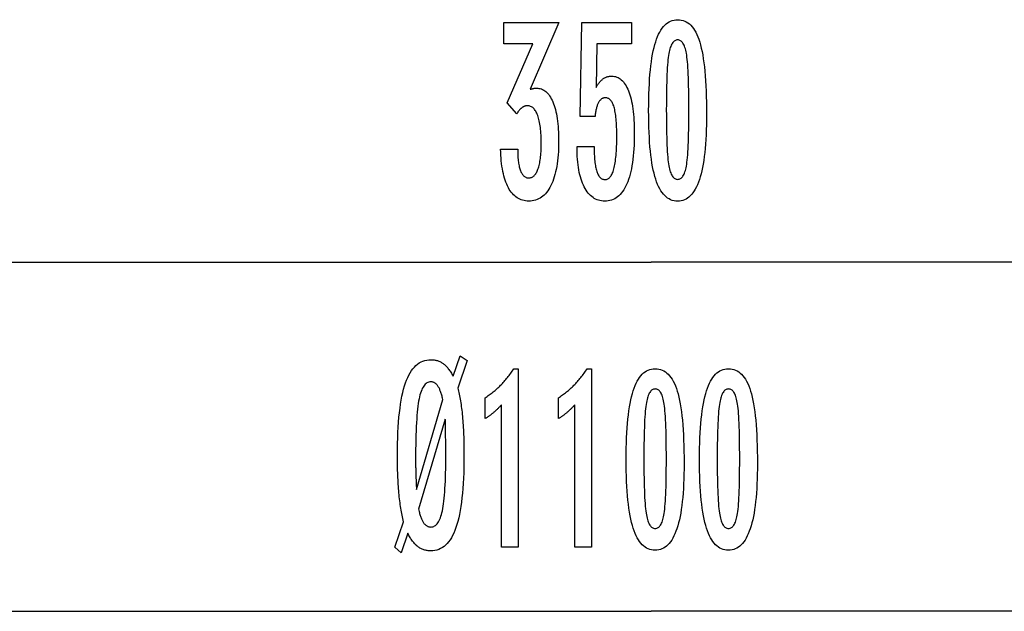
# Model space of a CAD drawing. Extents: x -58 to 58, y -60 to 60.
# Drawn here: x -10 to 1, y -59 to -52 of the extents above; entities that cross this region are included whole.
import ezdxf

# ---------------------------------------------------------------- set-up
doc = ezdxf.new("R2010")
doc.units = 0
doc.layers.get('0').update_dxf_attribs({"linetype": 'CONTINUOUS'})

msp = doc.modelspace()

# ---------------------------------------------------------------- linework, layer by layer
at = {"color": 0}
for points in [[(-2.0556, -53.0101), (-2.0556, -53.0101), (-2.0559, -53.0732), (-2.0568, -53.1345), (-2.0584, -53.1935), (-2.0608, -53.2507), (-2.0637, -53.3056), (-2.0673, -53.3586), (-2.0715, -53.4094), (-2.0765, -53.4584), (-2.0819, -53.5051), (-2.0882, -53.5499), (-2.0951, -53.5926), (-2.1027, -53.6333), (-2.1108, -53.6718), (-2.1197, -53.7084), (-2.1293, -53.7428), (-2.1395, -53.7754), (-2.1395, -53.7754), (-2.1503, -53.8057), (-2.1618, -53.8342), (-2.174, -53.8607), (-2.1869, -53.8854), (-2.2004, -53.9079), (-2.2146, -53.9286), (-2.2295, -53.9473), (-2.2452, -53.9641), (-2.2614, -53.9786), (-2.2783, -53.9914), (-2.2959, -54.0022), (-2.3143, -54.0112), (-2.3332, -54.0179), (-2.3529, -54.0229), (-2.3733, -54.0259), (-2.3944, -54.027), (-2.3944, -54.027), (-2.4157, -54.0259), (-2.4364, -54.0229), (-2.4563, -54.0178), (-2.4757, -54.0109), (-2.4941, -54.0017), (-2.5121, -53.9908), (-2.5292, -53.9777), (-2.5457, -53.9628), (-2.5613, -53.9456), (-2.5763, -53.9266), (-2.5904, -53.9054), (-2.6041, -53.8825), (-2.6168, -53.8573), (-2.629, -53.8303), (-2.6404, -53.8012), (-2.6512, -53.7702), (-2.6512, -53.7702), (-2.6611, -53.7368), (-2.6704, -53.7012), (-2.6791, -53.6633), (-2.6872, -53.6233), (-2.6945, -53.5809), (-2.7014, -53.5363), (-2.7074, -53.4895), (-2.7131, -53.4405), (-2.7178, -53.389), (-2.722, -53.3353), (-2.7255, -53.2794), (-2.7285, -53.2213), (-2.7306, -53.1607), (-2.7324, -53.098), (-2.7333, -53.0331), (-2.7338, -52.9659), (-2.7338, -52.9659), (-2.7333, -52.8984), (-2.7324, -52.8333), (-2.7306, -52.7703), (-2.7285, -52.7098), (-2.7255, -52.6513), (-2.722, -52.5953), (-2.7178, -52.5414), (-2.7131, -52.49), (-2.7074, -52.4406), (-2.7014, -52.3937), (-2.6945, -52.3488), (-2.6872, -52.3064), (-2.6791, -52.266), (-2.6704, -52.2282), (-2.6611, -52.1925), (-2.6512, -52.1592), (-2.6512, -52.1592), (-2.6404, -52.1278), (-2.629, -52.0985), (-2.6168, -52.0712), (-2.6041, -52.0461), (-2.5904, -52.0229), (-2.5763, -52.0017), (-2.5613, -51.9825), (-2.5457, -51.9655), (-2.5292, -51.9503), (-2.5121, -51.9372), (-2.4941, -51.926), (-2.4757, -51.917), (-2.4563, -51.9099), (-2.4364, -51.9049), (-2.4157, -51.9019), (-2.3944, -51.901), (-2.3944, -51.901), (-2.3724, -51.9019), (-2.3512, -51.905), (-2.3307, -51.91), (-2.3111, -51.9173), (-2.2921, -51.9264), (-2.2741, -51.9377), (-2.2567, -51.951), (-2.2402, -51.9665), (-2.2243, -51.9838), (-2.2093, -52.0032), (-2.195, -52.0247), (-2.1816, -52.0483), (-2.1689, -52.0738), (-2.157, -52.1015), (-2.1458, -52.1311), (-2.1356, -52.163), (-2.1356, -52.163), (-2.1257, -52.1969), (-2.1167, -52.2333), (-2.1083, -52.2723), (-2.1005, -52.314), (-2.0933, -52.358), (-2.0867, -52.4046), (-2.0807, -52.4538), (-2.0755, -52.5055), (-2.0707, -52.5596), (-2.0667, -52.6163), (-2.0632, -52.6756), (-2.0605, -52.7375), (-2.0583, -52.8017), (-2.0568, -52.8686), (-2.0559, -52.9381), (-2.0556, -53.0101)], [(-4.4678, -53.4165), (-4.2682, -53.4165), (-4.2682, -53.4301), (-4.2682, -53.4301), (-4.268, -53.4493), (-4.2676, -53.4682), (-4.2668, -53.4863), (-4.266, -53.504), (-4.2647, -53.5211), (-4.2633, -53.5376), (-4.2616, -53.5535), (-4.2597, -53.569), (-4.2574, -53.5837), (-4.2549, -53.598), (-4.252, -53.6115), (-4.2491, -53.6247), (-4.2457, -53.6372), (-4.2422, -53.6492), (-4.2384, -53.6606), (-4.2344, -53.6714), (-4.2344, -53.6714), (-4.23, -53.6814), (-4.2254, -53.691), (-4.2205, -53.6997), (-4.2156, -53.7081), (-4.2103, -53.7156), (-4.2049, -53.7225), (-4.1992, -53.7287), (-4.1934, -53.7344), (-4.1871, -53.7392), (-4.1807, -53.7435), (-4.174, -53.7471), (-4.1673, -53.7502), (-4.1602, -53.7524), (-4.153, -53.7542), (-4.1455, -53.7551), (-4.1379, -53.7556), (-4.1379, -53.7556), (-4.1292, -53.7551), (-4.1209, -53.7539), (-4.1127, -53.7518), (-4.105, -53.749), (-4.0973, -53.7452), (-4.09, -53.7408), (-4.0829, -53.7355), (-4.0761, -53.7295), (-4.0694, -53.7224), (-4.063, -53.7148), (-4.0569, -53.7062), (-4.0511, -53.697), (-4.0454, -53.6867), (-4.0401, -53.6758), (-4.0349, -53.6641), (-4.0302, -53.6517), (-4.0302, -53.6517), (-4.0255, -53.6382), (-4.0212, -53.6242), (-4.0171, -53.6094), (-4.0134, -53.5941), (-4.0099, -53.5779), (-4.0068, -53.5612), (-4.004, -53.5438), (-4.0015, -53.5259), (-3.9992, -53.507), (-3.9973, -53.4877), (-3.9956, -53.4676), (-3.9943, -53.4469), (-3.9932, -53.4253), (-3.9925, -53.4033), (-3.9921, -53.3805), (-3.992, -53.3572), (-3.992, -53.3572), (-3.9921, -53.33), (-3.9926, -53.3037), (-3.9933, -53.2782), (-3.9945, -53.2537), (-3.9958, -53.2298), (-3.9977, -53.2068), (-3.9997, -53.1847), (-4.0023, -53.1635), (-4.0049, -53.143), (-4.008, -53.1234), (-4.0113, -53.1046), (-4.0151, -53.0867), (-4.0191, -53.0695), (-4.0235, -53.0532), (-4.0281, -53.0378), (-4.0332, -53.0233), (-4.0332, -53.0233), (-4.0384, -53.0094), (-4.044, -52.9965), (-4.0498, -52.9844), (-4.056, -52.9734), (-4.0624, -52.9631), (-4.0692, -52.9538), (-4.0762, -52.9453), (-4.0838, -52.9379), (-4.0914, -52.9311), (-4.0994, -52.9253), (-4.1077, -52.9204), (-4.1165, -52.9164), (-4.1254, -52.9132), (-4.1348, -52.911), (-4.1443, -52.9097), (-4.1544, -52.9094), (-4.1544, -52.9094), (-4.1584, -52.9094), (-4.1626, -52.9097), (-4.1668, -52.9102), (-4.171, -52.9109), (-4.175, -52.9117), (-4.1792, -52.9127), (-4.1834, -52.9139), (-4.1876, -52.9154), (-4.1915, -52.9169), (-4.1957, -52.9187), (-4.1996, -52.9207), (-4.2038, -52.9229), (-4.2077, -52.9252), (-4.2118, -52.9277), (-4.2157, -52.9304), (-4.2199, -52.9334), (-4.2199, -52.9334), (-4.2238, -52.9364), (-4.2277, -52.9397), (-4.2316, -52.9431), (-4.2355, -52.9468), (-4.2391, -52.9506), (-4.243, -52.9546), (-4.2466, -52.9587), (-4.2505, -52.9632), (-4.2541, -52.9676), (-4.2577, -52.9724), (-4.2613, -52.9772), (-4.2649, -52.9824), (-4.2682, -52.9876), (-4.2718, -52.9931), (-4.2752, -52.9987), (-4.2788, -53.0045), (-4.3924, -52.8751), (-4.0925, -52.1832), (-4.4323, -52.1832), (-4.4323, -51.9353), (-3.7846, -51.9353), (-4.1234, -52.7166), (-4.1234, -52.7166), (-4.1204, -52.7157), (-4.1176, -52.715), (-4.1147, -52.7141), (-4.112, -52.7135), (-4.1093, -52.7126), (-4.1066, -52.712), (-4.1039, -52.7113), (-4.1015, -52.7107), (-4.0988, -52.7099), (-4.0964, -52.7093), (-4.094, -52.7087), (-4.0916, -52.7081), (-4.0892, -52.7075), (-4.0868, -52.7071), (-4.0844, -52.7065), (-4.0823, -52.7062), (-4.0823, -52.7062), (-4.0799, -52.7056), (-4.0778, -52.7053), (-4.0755, -52.7049), (-4.0734, -52.7046), (-4.0713, -52.7043), (-4.0692, -52.704), (-4.0671, -52.7037), (-4.065, -52.7037), (-4.0629, -52.7034), (-4.0608, -52.7033), (-4.0587, -52.7031), (-4.0568, -52.7031), (-4.0547, -52.703), (-4.0529, -52.703), (-4.0508, -52.703), (-4.049, -52.703), (-4.049, -52.703), (-4.0335, -52.7036), (-4.0187, -52.7054), (-4.0041, -52.7085), (-3.9902, -52.713), (-3.9765, -52.7187), (-3.9635, -52.7256), (-3.9507, -52.7338), (-3.9386, -52.7434), (-3.9266, -52.7541), (-3.9152, -52.7661), (-3.9042, -52.7793), (-3.8939, -52.7939), (-3.8838, -52.8097), (-3.8744, -52.8268), (-3.8652, -52.8451), (-3.8567, -52.8648), (-3.8567, -52.8648), (-3.8483, -52.8855), (-3.8406, -52.9074), (-3.8334, -52.9302), (-3.8268, -52.9542), (-3.8205, -52.9791), (-3.815, -53.0052), (-3.8099, -53.0322), (-3.8055, -53.0605), (-3.8013, -53.0896), (-3.7979, -53.1199), (-3.7949, -53.1512), (-3.7927, -53.1838), (-3.7907, -53.2172), (-3.7895, -53.2519), (-3.7886, -53.2874), (-3.7885, -53.3243), (-3.7885, -53.3243), (-3.7888, -53.3657), (-3.7898, -53.4062), (-3.7915, -53.4453), (-3.794, -53.4834), (-3.7971, -53.52), (-3.801, -53.5556), (-3.8057, -53.5898), (-3.8111, -53.6231), (-3.817, -53.6549), (-3.8237, -53.6855), (-3.8311, -53.7149), (-3.8393, -53.7434), (-3.8481, -53.7704), (-3.8577, -53.7962), (-3.868, -53.8208), (-3.8791, -53.8445), (-3.8791, -53.8445), (-3.8905, -53.8665), (-3.9028, -53.8872), (-3.9157, -53.9064), (-3.9292, -53.9243), (-3.9433, -53.9406), (-3.958, -53.9557), (-3.9733, -53.9692), (-3.9892, -53.9814), (-4.0056, -53.992), (-4.0227, -54.0013), (-4.0404, -54.0091), (-4.0587, -54.0156), (-4.0776, -54.0205), (-4.0971, -54.0241), (-4.1172, -54.0262), (-4.1379, -54.027), (-4.1379, -54.027), (-4.1568, -54.0262), (-4.1752, -54.0244), (-4.1931, -54.0213), (-4.2105, -54.0171), (-4.2273, -54.0114), (-4.2437, -54.0048), (-4.2595, -53.9967), (-4.2748, -53.9877), (-4.2894, -53.9772), (-4.3035, -53.9655), (-4.3171, -53.9526), (-4.3303, -53.9386), (-4.3428, -53.9231), (-4.3548, -53.9066), (-4.3662, -53.8888), (-4.3772, -53.8699), (-4.3772, -53.8699), (-4.3874, -53.8495), (-4.397, -53.8282), (-4.406, -53.8059), (-4.4145, -53.7825), (-4.4223, -53.7579), (-4.4295, -53.7322), (-4.4361, -53.7055), (-4.4421, -53.6779), (-4.4472, -53.6489), (-4.452, -53.6189), (-4.4562, -53.5879), (-4.4598, -53.5558), (-4.4625, -53.5225), (-4.4649, -53.4883), (-4.4666, -53.4529), (-4.4678, -53.4165)], [(-3.5729, -53.3864), (-3.3733, -53.3864), (-3.3733, -53.3864), (-3.3731, -53.4102), (-3.3727, -53.4335), (-3.372, -53.456), (-3.3712, -53.4778), (-3.37, -53.4986), (-3.3687, -53.5189), (-3.367, -53.5383), (-3.3653, -53.5571), (-3.363, -53.5748), (-3.3607, -53.5919), (-3.3581, -53.6082), (-3.3553, -53.6239), (-3.3521, -53.6386), (-3.3488, -53.6527), (-3.3451, -53.6659), (-3.3414, -53.6785), (-3.3414, -53.6785), (-3.3372, -53.69), (-3.3329, -53.701), (-3.3282, -53.7111), (-3.3234, -53.7206), (-3.3181, -53.7291), (-3.3128, -53.7371), (-3.3071, -53.7443), (-3.3013, -53.7508), (-3.295, -53.7563), (-3.2886, -53.7613), (-3.2819, -53.7653), (-3.2751, -53.7688), (-3.2678, -53.7713), (-3.2604, -53.7733), (-3.2527, -53.7744), (-3.2449, -53.7749), (-3.2449, -53.7749), (-3.2362, -53.7743), (-3.2279, -53.7728), (-3.2199, -53.7703), (-3.2122, -53.7669), (-3.2046, -53.7624), (-3.1975, -53.7571), (-3.1906, -53.7507), (-3.1841, -53.7434), (-3.1776, -53.7349), (-3.1715, -53.7256), (-3.1657, -53.7153), (-3.1603, -53.704), (-3.155, -53.6916), (-3.1501, -53.6784), (-3.1455, -53.6641), (-3.1412, -53.6489), (-3.1412, -53.6489), (-3.1369, -53.6325), (-3.1331, -53.6152), (-3.1294, -53.5969), (-3.1262, -53.5777), (-3.123, -53.5573), (-3.1202, -53.536), (-3.1177, -53.5137), (-3.1155, -53.4905), (-3.1133, -53.4661), (-3.1116, -53.4408), (-3.1101, -53.4144), (-3.109, -53.3872), (-3.108, -53.3588), (-3.1073, -53.3295), (-3.1069, -53.2991), (-3.1069, -53.2679), (-3.1069, -53.2679), (-3.1069, -53.2391), (-3.1073, -53.2114), (-3.1078, -53.1846), (-3.1088, -53.159), (-3.1099, -53.1341), (-3.1113, -53.1103), (-3.113, -53.0874), (-3.115, -53.0657), (-3.117, -53.0446), (-3.1194, -53.0247), (-3.122, -53.0056), (-3.125, -52.9877), (-3.1281, -52.9706), (-3.1315, -52.9546), (-3.1352, -52.9394), (-3.1392, -52.9254), (-3.1392, -52.9254), (-3.1433, -52.912), (-3.1477, -52.8996), (-3.1524, -52.888), (-3.1576, -52.8774), (-3.1628, -52.8674), (-3.1684, -52.8585), (-3.1742, -52.8503), (-3.1804, -52.8432), (-3.1866, -52.8366), (-3.1933, -52.831), (-3.2003, -52.8263), (-3.2076, -52.8225), (-3.215, -52.8194), (-3.2228, -52.8174), (-3.2308, -52.8161), (-3.2393, -52.8158), (-3.2393, -52.8158), (-3.2453, -52.8159), (-3.2513, -52.8165), (-3.2571, -52.8175), (-3.263, -52.8192), (-3.2685, -52.8211), (-3.2741, -52.8235), (-3.2793, -52.8263), (-3.2846, -52.8298), (-3.2895, -52.8334), (-3.2945, -52.8376), (-3.2991, -52.8422), (-3.3038, -52.8473), (-3.3081, -52.8527), (-3.3125, -52.8586), (-3.3165, -52.8649), (-3.3206, -52.8718), (-3.3206, -52.8718), (-3.3243, -52.8788), (-3.328, -52.8864), (-3.3314, -52.8943), (-3.3349, -52.9028), (-3.3379, -52.9114), (-3.3409, -52.9206), (-3.3437, -52.93), (-3.3465, -52.9401), (-3.3489, -52.9503), (-3.3512, -52.961), (-3.3533, -52.9721), (-3.3554, -52.9837), (-3.3571, -52.9955), (-3.3588, -53.0078), (-3.3603, -53.0204), (-3.3618, -53.0336), (-3.5353, -53.0336), (-3.5159, -51.9353), (-2.9334, -51.9353), (-2.9334, -52.1832), (-3.3404, -52.1832), (-3.3503, -52.6973), (-3.3503, -52.6973), (-3.3455, -52.6887), (-3.3408, -52.6805), (-3.336, -52.6725), (-3.3312, -52.6649), (-3.3261, -52.6575), (-3.3213, -52.6504), (-3.3162, -52.6436), (-3.3113, -52.6372), (-3.306, -52.6308), (-3.3009, -52.6249), (-3.2956, -52.6192), (-3.2905, -52.6139), (-3.285, -52.6087), (-3.2796, -52.6039), (-3.274, -52.5993), (-3.2686, -52.5952), (-3.2686, -52.5952), (-3.2628, -52.5911), (-3.2571, -52.5873), (-3.2511, -52.5838), (-3.2452, -52.5806), (-3.239, -52.5775), (-3.2329, -52.5749), (-3.2266, -52.5724), (-3.2204, -52.5704), (-3.2138, -52.5684), (-3.2073, -52.5667), (-3.2005, -52.5653), (-3.1939, -52.5642), (-3.1869, -52.5632), (-3.18, -52.5627), (-3.1729, -52.5623), (-3.1659, -52.5623), (-3.1659, -52.5623), (-3.1501, -52.5629), (-3.135, -52.565), (-3.1203, -52.5683), (-3.1062, -52.5731), (-3.0922, -52.5791), (-3.0789, -52.5866), (-3.066, -52.5953), (-3.0537, -52.6056), (-3.0415, -52.617), (-3.03, -52.6299), (-3.0189, -52.6442), (-3.0084, -52.6599), (-2.9982, -52.6767), (-2.9886, -52.6951), (-2.9793, -52.7148), (-2.9706, -52.7359), (-2.9706, -52.7359), (-2.962, -52.7581), (-2.9542, -52.7815), (-2.9468, -52.806), (-2.9402, -52.8318), (-2.9339, -52.8585), (-2.9283, -52.8867), (-2.9232, -52.9158), (-2.9187, -52.9464), (-2.9145, -52.9777), (-2.911, -53.0104), (-2.908, -53.0442), (-2.9057, -53.0793), (-2.9037, -53.1153), (-2.9025, -53.1526), (-2.9016, -53.191), (-2.9015, -53.2307), (-2.9015, -53.2307), (-2.9018, -53.2788), (-2.9028, -53.3257), (-2.9045, -53.3709), (-2.9069, -53.4149), (-2.9099, -53.4571), (-2.9137, -53.4981), (-2.9182, -53.5375), (-2.9234, -53.5755), (-2.9291, -53.6118), (-2.9357, -53.6468), (-2.9429, -53.6802), (-2.9509, -53.7122), (-2.9594, -53.7426), (-2.9687, -53.7716), (-2.9786, -53.799), (-2.9894, -53.8252), (-2.9894, -53.8252), (-3.0005, -53.8495), (-3.0124, -53.8724), (-3.025, -53.8936), (-3.0383, -53.9134), (-3.0521, -53.9315), (-3.0667, -53.9481), (-3.082, -53.963), (-3.0979, -53.9765), (-3.1144, -53.9882), (-3.1316, -53.9985), (-3.1494, -54.0071), (-3.168, -54.0143), (-3.1872, -54.0198), (-3.207, -54.0238), (-3.2275, -54.0261), (-3.2488, -54.027), (-3.2488, -54.027), (-3.2677, -54.0262), (-3.2862, -54.0243), (-3.3041, -54.021), (-3.3215, -54.0165), (-3.3383, -54.0105), (-3.3546, -54.0035), (-3.3703, -53.995), (-3.3856, -53.9854), (-3.4002, -53.9742), (-3.4143, -53.9619), (-3.4278, -53.9482), (-3.4409, -53.9334), (-3.4534, -53.9171), (-3.4654, -53.8997), (-3.4768, -53.8809), (-3.4879, -53.861), (-3.4879, -53.861), (-3.4981, -53.8396), (-3.5077, -53.8172), (-3.5166, -53.7938), (-3.525, -53.7695), (-3.5325, -53.744), (-3.5395, -53.7175), (-3.5458, -53.6899), (-3.5516, -53.6614), (-3.5564, -53.6316), (-3.5608, -53.6009), (-3.5644, -53.5691), (-3.5675, -53.5364), (-3.5697, -53.5025), (-3.5715, -53.4677), (-3.5724, -53.4317), (-3.5729, -53.3949), (-3.5729, -53.3864)], [(-2.263, -52.9565), (-2.263, -52.9565), (-2.263, -52.8946), (-2.2634, -52.8357), (-2.2639, -52.7794), (-2.2647, -52.7259), (-2.2656, -52.675), (-2.2669, -52.6269), (-2.2683, -52.5815), (-2.2701, -52.539), (-2.2719, -52.4989), (-2.274, -52.4616), (-2.2763, -52.427), (-2.2789, -52.3953), (-2.2816, -52.3661), (-2.2847, -52.3398), (-2.2879, -52.316), (-2.2914, -52.2951), (-2.2914, -52.2951), (-2.295, -52.2759), (-2.2991, -52.2582), (-2.3035, -52.2415), (-2.3084, -52.2262), (-2.3135, -52.2121), (-2.3191, -52.1992), (-2.3249, -52.1875), (-2.3313, -52.1772), (-2.3378, -52.1679), (-2.3448, -52.16), (-2.3521, -52.1531), (-2.3599, -52.1477), (-2.3678, -52.1434), (-2.3763, -52.1404), (-2.3851, -52.1386), (-2.3944, -52.138), (-2.3944, -52.138), (-2.4033, -52.1386), (-2.4121, -52.1404), (-2.4204, -52.1435), (-2.4285, -52.148), (-2.4361, -52.1536), (-2.4434, -52.1605), (-2.4504, -52.1686), (-2.4571, -52.1781), (-2.4633, -52.1886), (-2.4692, -52.2006), (-2.4747, -52.2138), (-2.48, -52.2282), (-2.4847, -52.2438), (-2.4893, -52.2608), (-2.4934, -52.2789), (-2.4974, -52.2984), (-2.4974, -52.2984), (-2.5008, -52.3197), (-2.5041, -52.3438), (-2.5071, -52.3704), (-2.51, -52.3998), (-2.5125, -52.4316), (-2.515, -52.4662), (-2.5171, -52.5033), (-2.5191, -52.5433), (-2.5207, -52.5856), (-2.5222, -52.6307), (-2.5234, -52.6783), (-2.5245, -52.7288), (-2.5252, -52.7817), (-2.5259, -52.8373), (-2.5262, -52.8955), (-2.5264, -52.9565), (-2.5264, -52.9565), (-2.5262, -53.0172), (-2.5259, -53.0755), (-2.5252, -53.1309), (-2.5245, -53.1839), (-2.5234, -53.2341), (-2.5222, -53.2818), (-2.5207, -53.3267), (-2.5191, -53.3692), (-2.5171, -53.4088), (-2.515, -53.4459), (-2.5125, -53.4802), (-2.51, -53.5121), (-2.5071, -53.5412), (-2.5041, -53.5678), (-2.5008, -53.5917), (-2.4974, -53.6131), (-2.4974, -53.6131), (-2.4934, -53.6321), (-2.4893, -53.6501), (-2.4847, -53.6668), (-2.48, -53.6824), (-2.4747, -53.6965), (-2.4692, -53.7097), (-2.4633, -53.7214), (-2.4571, -53.7322), (-2.4504, -53.7414), (-2.4434, -53.7495), (-2.4361, -53.7563), (-2.4285, -53.762), (-2.4204, -53.7662), (-2.4121, -53.7695), (-2.4033, -53.7713), (-2.3944, -53.7721), (-2.3944, -53.7721), (-2.3851, -53.7713), (-2.3763, -53.7695), (-2.3678, -53.7665), (-2.3599, -53.7623), (-2.3521, -53.7566), (-2.3448, -53.75), (-2.3378, -53.7422), (-2.3313, -53.7332), (-2.3249, -53.7227), (-2.3191, -53.7112), (-2.3135, -53.6983), (-2.3084, -53.6845), (-2.3035, -53.6692), (-2.2991, -53.6528), (-2.295, -53.6351), (-2.2914, -53.6164), (-2.2914, -53.6164), (-2.2879, -53.5954), (-2.2847, -53.5718), (-2.2816, -53.5455), (-2.2789, -53.5166), (-2.2763, -53.4848), (-2.274, -53.4504), (-2.2719, -53.4133), (-2.2701, -53.3735), (-2.2683, -53.3308), (-2.2669, -53.2855), (-2.2656, -53.2374), (-2.2647, -53.1868), (-2.2639, -53.1332), (-2.2634, -53.077), (-2.263, -53.0181), (-2.263, -52.9565)], [(-17.8085, -54.7433), (-2.7057, -54.7433)], [(-17.8085, -54.7433), (-2.7057, -54.7433)], [(-17.8085, -54.7433), (-2.7057, -54.7433)], [(-17.8085, -54.7433), (-2.7057, -54.7433)], [(-17.8085, -54.7433), (-2.7057, -54.7433)], [(-17.8085, -54.7433), (-2.7057, -54.7433)], [(-17.8085, -54.7433), (-2.7057, -54.7433)], [(-17.8085, -54.7433), (-2.7057, -54.7433)], [(-17.8085, -54.7433), (-2.7057, -54.7433)], [(-17.8085, -54.7433), (-2.7057, -54.7433)], [(-17.8085, -54.7433), (-2.7057, -54.7433)], [(-17.8085, -54.7433), (-2.7057, -54.7433)], [(-17.8085, -54.7433), (-2.7057, -54.7433)], [(-17.8085, -54.7433), (-2.7057, -54.7433)], [(-17.8085, -54.7433), (-2.7057, -54.7433)], [(-17.8085, -54.7433), (-2.7057, -54.7433)], [(-17.8085, -54.7433), (-2.7057, -54.7433)], [(-17.8085, -54.7433), (-2.7057, -54.7433)], [(-17.8085, -54.7433), (-2.7057, -54.7433)], [(-17.8085, -54.7433), (-2.7057, -54.7433)], [(-17.8085, -54.7433), (-2.7057, -54.7433)], [(-2.7057, -54.7433), (-2.7057, -54.7433)], [(12.3971, -54.7433), (-2.7057, -54.7433)], [(12.3971, -54.7433), (-2.7057, -54.7433)], [(12.3971, -54.7433), (-2.7057, -54.7433)], [(12.3971, -54.7433), (-2.7057, -54.7433)], [(12.3971, -54.7433), (-2.7057, -54.7433)], [(12.3971, -54.7433), (-2.7057, -54.7433)], [(12.3971, -54.7433), (-2.7057, -54.7433)], [(12.3971, -54.7433), (-2.7057, -54.7433)], [(12.3971, -54.7433), (-2.7057, -54.7433)], [(12.3971, -54.7433), (-2.7057, -54.7433)], [(12.3971, -54.7433), (-2.7057, -54.7433)], [(12.3971, -54.7433), (-2.7057, -54.7433)], [(12.3971, -54.7433), (-2.7057, -54.7433)], [(12.3971, -54.7433), (-2.7057, -54.7433)], [(12.3971, -54.7433), (-2.7057, -54.7433)], [(12.3971, -54.7433), (-2.7057, -54.7433)], [(12.3971, -54.7433), (-2.7057, -54.7433)], [(12.3971, -54.7433), (-2.7057, -54.7433)], [(12.3971, -54.7433), (-2.7057, -54.7433)], [(12.3971, -54.7433), (-2.7057, -54.7433)], [(12.3971, -54.7433), (-2.7057, -54.7433)], [(-2.7057, -54.7433), (-2.7057, -54.7433)], [(-5.7095, -58.0826), (-5.6061, -57.7834), (-5.6061, -57.7834), (-5.6104, -57.765), (-5.6148, -57.7464), (-5.6188, -57.7273), (-5.6229, -57.7079), (-5.6266, -57.688), (-5.6304, -57.6679), (-5.6338, -57.6473), (-5.6374, -57.6264), (-5.6405, -57.605), (-5.6437, -57.5833), (-5.6467, -57.5612), (-5.6497, -57.5388), (-5.6522, -57.5159), (-5.6549, -57.4928), (-5.6573, -57.4692), (-5.6597, -57.4453), (-5.6597, -57.4453), (-5.6617, -57.4208), (-5.6638, -57.396), (-5.6656, -57.3707), (-5.6674, -57.345), (-5.6689, -57.3188), (-5.6704, -57.2924), (-5.6716, -57.2654), (-5.673, -57.2382), (-5.6739, -57.2104), (-5.6748, -57.1823), (-5.6755, -57.1537), (-5.6763, -57.1248), (-5.6767, -57.0953), (-5.6772, -57.0656), (-5.6773, -57.0355), (-5.6775, -57.005), (-5.6775, -57.005), (-5.677, -56.9342), (-5.676, -56.8658), (-5.674, -56.7998), (-5.6715, -56.7363), (-5.668, -56.6749), (-5.664, -56.6161), (-5.659, -56.5596), (-5.6535, -56.5056), (-5.647, -56.4537), (-5.64, -56.4043), (-5.6321, -56.3572), (-5.6237, -56.3126), (-5.6142, -56.2701), (-5.6042, -56.2302), (-5.5934, -56.1925), (-5.582, -56.1574), (-5.582, -56.1574), (-5.5695, -56.1242), (-5.5564, -56.0934), (-5.5424, -56.0645), (-5.5277, -56.0379), (-5.512, -56.0133), (-5.4956, -55.991), (-5.4783, -55.9707), (-5.4603, -55.9527), (-5.4412, -55.9366), (-5.4215, -55.9228), (-5.4009, -55.911), (-5.3796, -55.9015), (-5.3572, -55.894), (-5.3342, -55.8888), (-5.3103, -55.8856), (-5.2857, -55.8846), (-5.2857, -55.8846), (-5.2754, -55.8847), (-5.2653, -55.8852), (-5.2554, -55.886), (-5.2458, -55.8874), (-5.2362, -55.8889), (-5.2269, -55.8909), (-5.2176, -55.8932), (-5.2086, -55.8961), (-5.1995, -55.899), (-5.1907, -55.9025), (-5.182, -55.9062), (-5.1736, -55.9105), (-5.1652, -55.9149), (-5.1571, -55.9198), (-5.149, -55.925), (-5.1412, -55.9307), (-5.1412, -55.9307), (-5.1333, -55.9365), (-5.1255, -55.943), (-5.1178, -55.9499), (-5.1103, -55.9573), (-5.1028, -55.9649), (-5.0954, -55.9732), (-5.0881, -55.9817), (-5.0809, -55.9909), (-5.0736, -56.0002), (-5.0664, -56.0101), (-5.0593, -56.0204), (-5.0524, -56.0313), (-5.0455, -56.0424), (-5.0387, -56.0541), (-5.0319, -56.0662), (-5.0253, -56.0788), (-4.9407, -55.839), (-4.8597, -55.8954), (-4.9703, -56.2167), (-4.9703, -56.2167), (-4.9657, -56.2339), (-4.9613, -56.2518), (-4.9571, -56.2699), (-4.9531, -56.2887), (-4.9491, -56.3077), (-4.9453, -56.3274), (-4.9417, -56.3474), (-4.9384, -56.3681), (-4.935, -56.3889), (-4.9318, -56.4105), (-4.9287, -56.4324), (-4.9258, -56.4549), (-4.923, -56.4777), (-4.9204, -56.5013), (-4.9179, -56.5251), (-4.9156, -56.5497), (-4.9156, -56.5497), (-4.9132, -56.5743), (-4.9111, -56.5996), (-4.9092, -56.6252), (-4.9075, -56.6516), (-4.9057, -56.6782), (-4.9042, -56.7055), (-4.9029, -56.7332), (-4.9018, -56.7616), (-4.9006, -56.7901), (-4.8997, -56.8194), (-4.8988, -56.849), (-4.8982, -56.8793), (-4.8976, -56.9099), (-4.8973, -56.9411), (-4.8972, -56.9727), (-4.8972, -57.005), (-4.8972, -57.005), (-4.8975, -57.0755), (-4.8985, -57.1439), (-4.9003, -57.2099), (-4.903, -57.2735), (-4.9063, -57.3347), (-4.9103, -57.3935), (-4.9151, -57.4499), (-4.9208, -57.5042), (-4.927, -57.5558), (-4.934, -57.6053), (-4.9418, -57.6524), (-4.9503, -57.6972), (-4.9595, -57.7395), (-4.9695, -57.7796), (-4.9802, -57.8172), (-4.9917, -57.8526), (-4.9917, -57.8526), (-5.0039, -57.8855), (-5.0169, -57.9165), (-5.0307, -57.9452), (-5.0455, -57.972), (-5.061, -57.9964), (-5.0773, -58.0188), (-5.0944, -58.039), (-5.1125, -58.0572), (-5.1312, -58.073), (-5.1508, -58.0869), (-5.1712, -58.0986), (-5.1926, -58.1083), (-5.2147, -58.1157), (-5.2376, -58.121), (-5.2614, -58.1242), (-5.2861, -58.1254), (-5.2861, -58.1254), (-5.2967, -58.1251), (-5.3074, -58.1245), (-5.3177, -58.1235), (-5.3281, -58.1221), (-5.3381, -58.1202), (-5.3482, -58.1181), (-5.358, -58.1155), (-5.3678, -58.1126), (-5.3772, -58.1092), (-5.3865, -58.1054), (-5.3956, -58.1012), (-5.4048, -58.0967), (-5.4136, -58.0917), (-5.4224, -58.0864), (-5.4309, -58.0806), (-5.4395, -58.0746), (-5.4395, -58.0746), (-5.4476, -58.0679), (-5.4557, -58.0608), (-5.4635, -58.0533), (-5.4714, -58.0455), (-5.479, -58.0371), (-5.4867, -58.0285), (-5.494, -58.0194), (-5.5015, -58.0099), (-5.5085, -57.9999), (-5.5156, -57.9895), (-5.5225, -57.9786), (-5.5294, -57.9674), (-5.5359, -57.9557), (-5.5425, -57.9437), (-5.5488, -57.9312), (-5.5551, -57.9184), (-5.6341, -58.1475), (-5.7095, -58.0826)], [(-4.4591, -58.0826), (-4.4591, -56.4152), (-4.4591, -56.4152), (-4.4655, -56.4221), (-4.4721, -56.429), (-4.4784, -56.4356), (-4.485, -56.4423), (-4.4913, -56.4486), (-4.4977, -56.455), (-4.504, -56.4611), (-4.5104, -56.4673), (-4.5164, -56.4731), (-4.5226, -56.479), (-4.5286, -56.4845), (-4.5348, -56.4902), (-4.5408, -56.4955), (-4.5468, -56.5009), (-4.5528, -56.506), (-4.5588, -56.5111), (-4.5588, -56.5111), (-4.5645, -56.5158), (-4.5703, -56.5206), (-4.576, -56.5251), (-4.582, -56.5297), (-4.5877, -56.534), (-4.5934, -56.5384), (-4.5991, -56.5425), (-4.6049, -56.5467), (-4.6104, -56.5505), (-4.6161, -56.5544), (-4.6218, -56.558), (-4.6275, -56.5617), (-4.6329, -56.5651), (-4.6386, -56.5686), (-4.6443, -56.5718), (-4.65, -56.5751), (-4.65, -56.33), (-4.65, -56.33), (-4.6377, -56.3222), (-4.6257, -56.3143), (-4.6137, -56.3062), (-4.602, -56.2981), (-4.5903, -56.2895), (-4.5787, -56.281), (-4.5672, -56.2721), (-4.5559, -56.2633), (-4.5445, -56.254), (-4.5333, -56.2447), (-4.5222, -56.2352), (-4.5113, -56.2256), (-4.5004, -56.2156), (-4.4897, -56.2056), (-4.4791, -56.1954), (-4.4686, -56.1851), (-4.4686, -56.1851), (-4.4581, -56.1744), (-4.4477, -56.1636), (-4.4374, -56.1525), (-4.4273, -56.1414), (-4.4172, -56.1298), (-4.4073, -56.1183), (-4.3976, -56.1064), (-4.388, -56.0945), (-4.3783, -56.0821), (-4.3688, -56.0697), (-4.3594, -56.0569), (-4.3502, -56.0442), (-4.3409, -56.0311), (-4.3319, -56.0179), (-4.3229, -56.0044), (-4.3142, -55.9909), (-4.2631, -55.9909), (-4.2631, -58.0826), (-4.4591, -58.0826)], [(-3.5997, -58.0826), (-3.5997, -56.4152), (-3.5997, -56.4152), (-3.6061, -56.4221), (-3.6127, -56.429), (-3.619, -56.4356), (-3.6256, -56.4423), (-3.6319, -56.4486), (-3.6383, -56.455), (-3.6446, -56.4611), (-3.651, -56.4673), (-3.657, -56.4731), (-3.6632, -56.479), (-3.6692, -56.4845), (-3.6754, -56.4902), (-3.6814, -56.4955), (-3.6874, -56.5009), (-3.6934, -56.506), (-3.6994, -56.5111), (-3.6994, -56.5111), (-3.7051, -56.5158), (-3.7109, -56.5206), (-3.7166, -56.5251), (-3.7226, -56.5297), (-3.7283, -56.534), (-3.734, -56.5384), (-3.7397, -56.5425), (-3.7455, -56.5467), (-3.751, -56.5505), (-3.7567, -56.5544), (-3.7624, -56.558), (-3.7681, -56.5617), (-3.7735, -56.5651), (-3.7792, -56.5686), (-3.7849, -56.5718), (-3.7906, -56.5751), (-3.7906, -56.33), (-3.7906, -56.33), (-3.7783, -56.3222), (-3.7663, -56.3143), (-3.7543, -56.3062), (-3.7426, -56.2981), (-3.7309, -56.2895), (-3.7193, -56.281), (-3.7078, -56.2721), (-3.6965, -56.2633), (-3.6851, -56.254), (-3.6739, -56.2447), (-3.6628, -56.2352), (-3.6519, -56.2256), (-3.641, -56.2156), (-3.6303, -56.2056), (-3.6197, -56.1954), (-3.6092, -56.1851), (-3.6092, -56.1851), (-3.5987, -56.1744), (-3.5883, -56.1636), (-3.578, -56.1525), (-3.5679, -56.1414), (-3.5578, -56.1298), (-3.5479, -56.1183), (-3.5382, -56.1064), (-3.5286, -56.0945), (-3.5189, -56.0821), (-3.5094, -56.0697), (-3.5, -56.0569), (-3.4908, -56.0442), (-3.4815, -56.0311), (-3.4725, -56.0179), (-3.4635, -56.0044), (-3.4548, -55.9909), (-3.4037, -55.9909), (-3.4037, -58.0826), (-3.5997, -58.0826)], [(-2.3188, -57.1), (-2.3188, -57.1), (-2.3191, -57.1631), (-2.32, -57.2244), (-2.3216, -57.2834), (-2.324, -57.3406), (-2.3269, -57.3955), (-2.3305, -57.4485), (-2.3347, -57.4993), (-2.3397, -57.5483), (-2.3451, -57.595), (-2.3514, -57.6398), (-2.3583, -57.6825), (-2.3659, -57.7232), (-2.374, -57.7617), (-2.3829, -57.7983), (-2.3925, -57.8327), (-2.4027, -57.8653), (-2.4027, -57.8653), (-2.4135, -57.8956), (-2.425, -57.9241), (-2.4372, -57.9506), (-2.4501, -57.9753), (-2.4636, -57.9978), (-2.4778, -58.0185), (-2.4927, -58.0372), (-2.5084, -58.054), (-2.5246, -58.0685), (-2.5415, -58.0813), (-2.5591, -58.0921), (-2.5775, -58.1011), (-2.5964, -58.1078), (-2.6161, -58.1128), (-2.6365, -58.1158), (-2.6576, -58.1169), (-2.6576, -58.1169), (-2.6789, -58.1158), (-2.6996, -58.1128), (-2.7195, -58.1077), (-2.7389, -58.1008), (-2.7573, -58.0916), (-2.7753, -58.0807), (-2.7924, -58.0676), (-2.8089, -58.0527), (-2.8245, -58.0355), (-2.8395, -58.0165), (-2.8536, -57.9953), (-2.8673, -57.9724), (-2.88, -57.9472), (-2.8922, -57.9202), (-2.9036, -57.8911), (-2.9144, -57.8601), (-2.9144, -57.8601), (-2.9243, -57.8267), (-2.9336, -57.7911), (-2.9423, -57.7532), (-2.9504, -57.7132), (-2.9577, -57.6708), (-2.9646, -57.6262), (-2.9706, -57.5794), (-2.9763, -57.5304), (-2.981, -57.4789), (-2.9852, -57.4252), (-2.9887, -57.3693), (-2.9917, -57.3112), (-2.9938, -57.2506), (-2.9956, -57.1879), (-2.9965, -57.123), (-2.997, -57.0558), (-2.997, -57.0558), (-2.9965, -56.9883), (-2.9956, -56.9232), (-2.9938, -56.8602), (-2.9917, -56.7997), (-2.9887, -56.7412), (-2.9852, -56.6852), (-2.981, -56.6313), (-2.9763, -56.5799), (-2.9706, -56.5305), (-2.9646, -56.4836), (-2.9577, -56.4387), (-2.9504, -56.3963), (-2.9423, -56.3559), (-2.9336, -56.3181), (-2.9243, -56.2824), (-2.9144, -56.2491), (-2.9144, -56.2491), (-2.9036, -56.2177), (-2.8922, -56.1884), (-2.88, -56.1611), (-2.8673, -56.136), (-2.8536, -56.1128), (-2.8395, -56.0916), (-2.8245, -56.0724), (-2.8089, -56.0554), (-2.7924, -56.0402), (-2.7753, -56.0271), (-2.7573, -56.0159), (-2.7389, -56.0069), (-2.7195, -55.9998), (-2.6996, -55.9948), (-2.6789, -55.9918), (-2.6576, -55.9909), (-2.6576, -55.9909), (-2.6356, -55.9918), (-2.6144, -55.9949), (-2.5939, -55.9999), (-2.5743, -56.0072), (-2.5553, -56.0163), (-2.5373, -56.0276), (-2.5199, -56.0409), (-2.5034, -56.0564), (-2.4875, -56.0737), (-2.4725, -56.0931), (-2.4582, -56.1146), (-2.4448, -56.1382), (-2.4321, -56.1637), (-2.4202, -56.1914), (-2.409, -56.221), (-2.3988, -56.2529), (-2.3988, -56.2529), (-2.3889, -56.2868), (-2.3799, -56.3232), (-2.3715, -56.3622), (-2.3637, -56.4039), (-2.3565, -56.4479), (-2.3499, -56.4945), (-2.3439, -56.5437), (-2.3387, -56.5954), (-2.3339, -56.6495), (-2.3299, -56.7062), (-2.3264, -56.7655), (-2.3237, -56.8274), (-2.3215, -56.8916), (-2.32, -56.9585), (-2.3191, -57.028), (-2.3188, -57.1)], [(-1.4594, -57.1), (-1.4594, -57.1), (-1.4597, -57.1631), (-1.4606, -57.2244), (-1.4622, -57.2834), (-1.4646, -57.3406), (-1.4675, -57.3955), (-1.4711, -57.4485), (-1.4753, -57.4993), (-1.4803, -57.5483), (-1.4857, -57.595), (-1.492, -57.6398), (-1.4989, -57.6825), (-1.5065, -57.7232), (-1.5146, -57.7617), (-1.5235, -57.7983), (-1.5331, -57.8327), (-1.5433, -57.8653), (-1.5433, -57.8653), (-1.5541, -57.8956), (-1.5656, -57.9241), (-1.5778, -57.9506), (-1.5907, -57.9753), (-1.6042, -57.9978), (-1.6184, -58.0185), (-1.6333, -58.0372), (-1.649, -58.054), (-1.6652, -58.0685), (-1.6821, -58.0813), (-1.6997, -58.0921), (-1.7181, -58.1011), (-1.737, -58.1078), (-1.7567, -58.1128), (-1.7771, -58.1158), (-1.7982, -58.1169), (-1.7982, -58.1169), (-1.8195, -58.1158), (-1.8402, -58.1128), (-1.8601, -58.1077), (-1.8795, -58.1008), (-1.8979, -58.0916), (-1.9159, -58.0807), (-1.933, -58.0676), (-1.9495, -58.0527), (-1.9651, -58.0355), (-1.9801, -58.0165), (-1.9942, -57.9953), (-2.0079, -57.9724), (-2.0206, -57.9472), (-2.0328, -57.9202), (-2.0442, -57.8911), (-2.055, -57.8601), (-2.055, -57.8601), (-2.0649, -57.8267), (-2.0742, -57.7911), (-2.0829, -57.7532), (-2.091, -57.7132), (-2.0983, -57.6708), (-2.1052, -57.6262), (-2.1112, -57.5794), (-2.1169, -57.5304), (-2.1216, -57.4789), (-2.1258, -57.4252), (-2.1293, -57.3693), (-2.1323, -57.3112), (-2.1344, -57.2506), (-2.1362, -57.1879), (-2.1371, -57.123), (-2.1376, -57.0558), (-2.1376, -57.0558), (-2.1371, -56.9883), (-2.1362, -56.9232), (-2.1344, -56.8602), (-2.1323, -56.7997), (-2.1293, -56.7412), (-2.1258, -56.6852), (-2.1216, -56.6313), (-2.1169, -56.5799), (-2.1112, -56.5305), (-2.1052, -56.4836), (-2.0983, -56.4387), (-2.091, -56.3963), (-2.0829, -56.3559), (-2.0742, -56.3181), (-2.0649, -56.2824), (-2.055, -56.2491), (-2.055, -56.2491), (-2.0442, -56.2177), (-2.0328, -56.1884), (-2.0206, -56.1611), (-2.0079, -56.136), (-1.9942, -56.1128), (-1.9801, -56.0916), (-1.9651, -56.0724), (-1.9495, -56.0554), (-1.933, -56.0402), (-1.9159, -56.0271), (-1.8979, -56.0159), (-1.8795, -56.0069), (-1.8601, -55.9998), (-1.8402, -55.9948), (-1.8195, -55.9918), (-1.7982, -55.9909), (-1.7982, -55.9909), (-1.7762, -55.9918), (-1.755, -55.9949), (-1.7345, -55.9999), (-1.7149, -56.0072), (-1.6959, -56.0163), (-1.6779, -56.0276), (-1.6605, -56.0409), (-1.644, -56.0564), (-1.6281, -56.0737), (-1.6131, -56.0931), (-1.5988, -56.1146), (-1.5854, -56.1382), (-1.5727, -56.1637), (-1.5608, -56.1914), (-1.5496, -56.221), (-1.5394, -56.2529), (-1.5394, -56.2529), (-1.5295, -56.2868), (-1.5205, -56.3232), (-1.5121, -56.3622), (-1.5043, -56.4039), (-1.4971, -56.4479), (-1.4905, -56.4945), (-1.4845, -56.5437), (-1.4793, -56.5954), (-1.4745, -56.6495), (-1.4705, -56.7062), (-1.467, -56.7655), (-1.4643, -56.8274), (-1.4621, -56.8916), (-1.4606, -56.9585), (-1.4597, -57.028), (-1.4594, -57.1)], [(-5.454, -57.4072), (-5.1458, -56.3502), (-5.1458, -56.3502), (-5.1485, -56.3372), (-5.1514, -56.3248), (-5.1544, -56.3128), (-5.1576, -56.3013), (-5.1608, -56.29), (-5.1641, -56.2792), (-5.1676, -56.2688), (-5.1712, -56.2591), (-5.1747, -56.2494), (-5.1784, -56.2403), (-5.1822, -56.2316), (-5.1862, -56.2234), (-5.1901, -56.2154), (-5.1942, -56.2081), (-5.1984, -56.201), (-5.2028, -56.1945), (-5.2028, -56.1945), (-5.2071, -56.1882), (-5.2116, -56.1825), (-5.2162, -56.1771), (-5.221, -56.1722), (-5.2258, -56.1675), (-5.2307, -56.1634), (-5.2358, -56.1596), (-5.241, -56.1564), (-5.2461, -56.1532), (-5.2515, -56.1507), (-5.2569, -56.1484), (-5.2626, -56.1468), (-5.2683, -56.1453), (-5.2741, -56.1444), (-5.28, -56.1438), (-5.2861, -56.1437), (-5.2861, -56.1437), (-5.298, -56.1444), (-5.3095, -56.1467), (-5.3205, -56.1505), (-5.3311, -56.1561), (-5.3412, -56.1631), (-5.3509, -56.1717), (-5.3602, -56.1818), (-5.3692, -56.1937), (-5.3775, -56.2069), (-5.3854, -56.2218), (-5.3929, -56.2381), (-5.4001, -56.2562), (-5.4067, -56.2756), (-5.413, -56.2968), (-5.4187, -56.3194), (-5.4241, -56.3437), (-5.4241, -56.3437), (-5.4288, -56.3698), (-5.4334, -56.3984), (-5.4376, -56.4296), (-5.4416, -56.4633), (-5.4451, -56.4994), (-5.4485, -56.5381), (-5.4515, -56.5792), (-5.4543, -56.6229), (-5.4566, -56.6689), (-5.4586, -56.7175), (-5.4603, -56.7686), (-5.4619, -56.8223), (-5.4629, -56.8783), (-5.4637, -56.9368), (-5.4642, -56.9978), (-5.4645, -57.0614), (-5.4645, -57.0614), (-5.4643, -57.0719), (-5.4643, -57.0824), (-5.4642, -57.0929), (-5.4642, -57.1035), (-5.4639, -57.114), (-5.4639, -57.1247), (-5.4637, -57.1352), (-5.4637, -57.146), (-5.4634, -57.1565), (-5.4631, -57.1673), (-5.4628, -57.178), (-5.4627, -57.1888), (-5.4624, -57.1996), (-5.4621, -57.2104), (-5.4618, -57.2212), (-5.4616, -57.2322), (-5.4616, -57.2322), (-5.461, -57.243), (-5.4607, -57.2538), (-5.4602, -57.2646), (-5.4599, -57.2756), (-5.4593, -57.2864), (-5.459, -57.2974), (-5.4585, -57.3082), (-5.4582, -57.3193), (-5.4576, -57.3301), (-5.4571, -57.3412), (-5.4565, -57.352), (-5.4562, -57.3631), (-5.4556, -57.3739), (-5.455, -57.385), (-5.4544, -57.3961), (-5.454, -57.4072)], [(-2.5262, -57.0464), (-2.5262, -57.0464), (-2.5262, -56.9845), (-2.5266, -56.9256), (-2.5271, -56.8693), (-2.5279, -56.8158), (-2.5288, -56.7649), (-2.5301, -56.7168), (-2.5315, -56.6714), (-2.5333, -56.6289), (-2.5351, -56.5888), (-2.5372, -56.5515), (-2.5395, -56.5169), (-2.5421, -56.4852), (-2.5448, -56.456), (-2.5479, -56.4297), (-2.5511, -56.4059), (-2.5546, -56.385), (-2.5546, -56.385), (-2.5582, -56.3658), (-2.5623, -56.3481), (-2.5667, -56.3314), (-2.5716, -56.3161), (-2.5767, -56.302), (-2.5823, -56.2891), (-2.5881, -56.2774), (-2.5945, -56.2671), (-2.601, -56.2578), (-2.608, -56.2499), (-2.6153, -56.243), (-2.6231, -56.2376), (-2.631, -56.2333), (-2.6395, -56.2303), (-2.6483, -56.2285), (-2.6576, -56.2279), (-2.6576, -56.2279), (-2.6665, -56.2285), (-2.6753, -56.2303), (-2.6836, -56.2334), (-2.6917, -56.2379), (-2.6993, -56.2435), (-2.7066, -56.2504), (-2.7136, -56.2585), (-2.7203, -56.268), (-2.7265, -56.2785), (-2.7324, -56.2905), (-2.7379, -56.3037), (-2.7432, -56.3181), (-2.7479, -56.3337), (-2.7525, -56.3507), (-2.7566, -56.3688), (-2.7606, -56.3883), (-2.7606, -56.3883), (-2.764, -56.4096), (-2.7673, -56.4337), (-2.7703, -56.4603), (-2.7732, -56.4897), (-2.7757, -56.5215), (-2.7782, -56.5561), (-2.7803, -56.5932), (-2.7823, -56.6332), (-2.7839, -56.6755), (-2.7854, -56.7206), (-2.7866, -56.7682), (-2.7877, -56.8187), (-2.7884, -56.8716), (-2.7891, -56.9272), (-2.7894, -56.9854), (-2.7896, -57.0464), (-2.7896, -57.0464), (-2.7894, -57.1071), (-2.7891, -57.1654), (-2.7884, -57.2208), (-2.7877, -57.2738), (-2.7866, -57.324), (-2.7854, -57.3717), (-2.7839, -57.4166), (-2.7823, -57.4591), (-2.7803, -57.4987), (-2.7782, -57.5358), (-2.7757, -57.5701), (-2.7732, -57.602), (-2.7703, -57.6311), (-2.7673, -57.6577), (-2.764, -57.6816), (-2.7606, -57.703), (-2.7606, -57.703), (-2.7566, -57.722), (-2.7525, -57.74), (-2.7479, -57.7567), (-2.7432, -57.7723), (-2.7379, -57.7864), (-2.7324, -57.7996), (-2.7265, -57.8113), (-2.7203, -57.8221), (-2.7136, -57.8313), (-2.7066, -57.8394), (-2.6993, -57.8462), (-2.6917, -57.8519), (-2.6836, -57.8561), (-2.6753, -57.8594), (-2.6665, -57.8612), (-2.6576, -57.862), (-2.6576, -57.862), (-2.6483, -57.8612), (-2.6395, -57.8594), (-2.631, -57.8564), (-2.6231, -57.8522), (-2.6153, -57.8465), (-2.608, -57.8399), (-2.601, -57.8321), (-2.5945, -57.8231), (-2.5881, -57.8126), (-2.5823, -57.8011), (-2.5767, -57.7882), (-2.5716, -57.7744), (-2.5667, -57.7591), (-2.5623, -57.7427), (-2.5582, -57.725), (-2.5546, -57.7063), (-2.5546, -57.7063), (-2.5511, -57.6853), (-2.5479, -57.6617), (-2.5448, -57.6354), (-2.5421, -57.6065), (-2.5395, -57.5747), (-2.5372, -57.5403), (-2.5351, -57.5032), (-2.5333, -57.4634), (-2.5315, -57.4207), (-2.5301, -57.3754), (-2.5288, -57.3273), (-2.5279, -57.2767), (-2.5271, -57.2231), (-2.5266, -57.1669), (-2.5262, -57.108), (-2.5262, -57.0464)], [(-1.6668, -57.0464), (-1.6668, -57.0464), (-1.6668, -56.9845), (-1.6672, -56.9256), (-1.6677, -56.8693), (-1.6685, -56.8158), (-1.6694, -56.7649), (-1.6707, -56.7168), (-1.6721, -56.6714), (-1.6739, -56.6289), (-1.6757, -56.5888), (-1.6778, -56.5515), (-1.6801, -56.5169), (-1.6827, -56.4852), (-1.6854, -56.456), (-1.6885, -56.4297), (-1.6917, -56.4059), (-1.6952, -56.385), (-1.6952, -56.385), (-1.6988, -56.3658), (-1.7029, -56.3481), (-1.7073, -56.3314), (-1.7122, -56.3161), (-1.7173, -56.302), (-1.7229, -56.2891), (-1.7287, -56.2774), (-1.7351, -56.2671), (-1.7416, -56.2578), (-1.7486, -56.2499), (-1.7559, -56.243), (-1.7637, -56.2376), (-1.7716, -56.2333), (-1.7801, -56.2303), (-1.7889, -56.2285), (-1.7982, -56.2279), (-1.7982, -56.2279), (-1.8071, -56.2285), (-1.8159, -56.2303), (-1.8242, -56.2334), (-1.8323, -56.2379), (-1.8399, -56.2435), (-1.8472, -56.2504), (-1.8542, -56.2585), (-1.8609, -56.268), (-1.8671, -56.2785), (-1.873, -56.2905), (-1.8785, -56.3037), (-1.8838, -56.3181), (-1.8885, -56.3337), (-1.8931, -56.3507), (-1.8972, -56.3688), (-1.9012, -56.3883), (-1.9012, -56.3883), (-1.9046, -56.4096), (-1.9079, -56.4337), (-1.9109, -56.4603), (-1.9138, -56.4897), (-1.9163, -56.5215), (-1.9188, -56.5561), (-1.9209, -56.5932), (-1.9229, -56.6332), (-1.9245, -56.6755), (-1.926, -56.7206), (-1.9272, -56.7682), (-1.9283, -56.8187), (-1.929, -56.8716), (-1.9297, -56.9272), (-1.93, -56.9854), (-1.9302, -57.0464), (-1.9302, -57.0464), (-1.93, -57.1071), (-1.9297, -57.1654), (-1.929, -57.2208), (-1.9283, -57.2738), (-1.9272, -57.324), (-1.926, -57.3717), (-1.9245, -57.4166), (-1.9229, -57.4591), (-1.9209, -57.4987), (-1.9188, -57.5358), (-1.9163, -57.5701), (-1.9138, -57.602), (-1.9109, -57.6311), (-1.9079, -57.6577), (-1.9046, -57.6816), (-1.9012, -57.703), (-1.9012, -57.703), (-1.8972, -57.722), (-1.8931, -57.74), (-1.8885, -57.7567), (-1.8838, -57.7723), (-1.8785, -57.7864), (-1.873, -57.7996), (-1.8671, -57.8113), (-1.8609, -57.8221), (-1.8542, -57.8313), (-1.8472, -57.8394), (-1.8399, -57.8462), (-1.8323, -57.8519), (-1.8242, -57.8561), (-1.8159, -57.8594), (-1.8071, -57.8612), (-1.7982, -57.862), (-1.7982, -57.862), (-1.7889, -57.8612), (-1.7801, -57.8594), (-1.7716, -57.8564), (-1.7637, -57.8522), (-1.7559, -57.8465), (-1.7486, -57.8399), (-1.7416, -57.8321), (-1.7351, -57.8231), (-1.7287, -57.8126), (-1.7229, -57.8011), (-1.7173, -57.7882), (-1.7122, -57.7744), (-1.7073, -57.7591), (-1.7029, -57.7427), (-1.6988, -57.725), (-1.6952, -57.7063), (-1.6952, -57.7063), (-1.6917, -57.6853), (-1.6885, -57.6617), (-1.6854, -57.6354), (-1.6827, -57.6065), (-1.6801, -57.5747), (-1.6778, -57.5403), (-1.6757, -57.5032), (-1.6739, -57.4634), (-1.6721, -57.4207), (-1.6707, -57.3754), (-1.6694, -57.3273), (-1.6685, -57.2767), (-1.6677, -57.2231), (-1.6672, -57.1669), (-1.6668, -57.108), (-1.6668, -57.0464)], [(-5.429, -57.6362), (-5.429, -57.6362), (-5.426, -57.6493), (-5.4232, -57.662), (-5.42, -57.6742), (-5.417, -57.6862), (-5.4136, -57.6975), (-5.4103, -57.7086), (-5.4067, -57.7191), (-5.4033, -57.7293), (-5.3995, -57.7389), (-5.3958, -57.7482), (-5.3919, -57.7569), (-5.388, -57.7654), (-5.3838, -57.7733), (-5.3798, -57.7809), (-5.3755, -57.788), (-5.3713, -57.7947), (-5.3713, -57.7947), (-5.3667, -57.8007), (-5.3622, -57.8065), (-5.3574, -57.8118), (-5.3527, -57.8168), (-5.3476, -57.8213), (-5.3427, -57.8255), (-5.3374, -57.8293), (-5.3323, -57.8327), (-5.3268, -57.8356), (-5.3214, -57.8382), (-5.3157, -57.8403), (-5.3101, -57.8422), (-5.3041, -57.8436), (-5.2983, -57.8446), (-5.2921, -57.8452), (-5.2861, -57.8455), (-5.2861, -57.8455), (-5.2743, -57.8447), (-5.2631, -57.8425), (-5.2523, -57.8387), (-5.242, -57.8335), (-5.2319, -57.8267), (-5.2225, -57.8185), (-5.2133, -57.8088), (-5.2048, -57.7978), (-5.1964, -57.785), (-5.1886, -57.7708), (-5.1812, -57.7551), (-5.1743, -57.7381), (-5.1677, -57.7193), (-5.1616, -57.6993), (-5.1559, -57.6776), (-5.1508, -57.6546), (-5.1508, -57.6546), (-5.1458, -57.6296), (-5.1412, -57.6025), (-5.1368, -57.5732), (-5.133, -57.5419), (-5.1292, -57.5082), (-5.126, -57.4725), (-5.1229, -57.4346), (-5.1203, -57.3946), (-5.1178, -57.3522), (-5.1158, -57.3079), (-5.114, -57.2613), (-5.1127, -57.2127), (-5.1115, -57.1618), (-5.1108, -57.1088), (-5.1103, -57.0537), (-5.1102, -56.9965), (-5.1102, -56.9965), (-5.1102, -56.9897), (-5.1102, -56.9826), (-5.1102, -56.975), (-5.1102, -56.9671), (-5.1102, -56.9587), (-5.1102, -56.9501), (-5.1102, -56.941), (-5.1105, -56.9316), (-5.1105, -56.9216), (-5.1106, -56.9114), (-5.1106, -56.9007), (-5.1109, -56.8897), (-5.1109, -56.8782), (-5.1112, -56.8665), (-5.1113, -56.8543), (-5.1116, -56.8418), (-5.1116, -56.8418), (-5.1116, -56.8286), (-5.1119, -56.8151), (-5.1121, -56.8011), (-5.1124, -56.7868), (-5.1126, -56.772), (-5.1129, -56.7568), (-5.1132, -56.7412), (-5.1135, -56.7253), (-5.1138, -56.7087), (-5.1141, -56.6919), (-5.1144, -56.6745), (-5.1147, -56.6569), (-5.115, -56.6388), (-5.1153, -56.6203), (-5.1156, -56.6013), (-5.1162, -56.5821), (-5.429, -57.6362)], [(-57.7057, -58.8331), (-2.7057, -58.8331)], [(-57.7057, -58.8331), (-2.7057, -58.8331)], [(-57.7057, -58.8331), (-2.7057, -58.8331)], [(-57.7057, -58.8331), (-2.7057, -58.8331)], [(-57.7057, -58.8331), (-2.7057, -58.8331)], [(-57.7057, -58.8331), (-2.7057, -58.8331)], [(-57.7057, -58.8331), (-2.7057, -58.8331)], [(-57.7057, -58.8331), (-2.7057, -58.8331)], [(-57.7057, -58.8331), (-2.7057, -58.8331)], [(-57.7057, -58.8331), (-2.7057, -58.8331)], [(-57.7057, -58.8331), (-2.7057, -58.8331)], [(-57.7057, -58.8331), (-2.7057, -58.8331)], [(-57.7057, -58.8331), (-2.7057, -58.8331)], [(-57.7057, -58.8331), (-2.7057, -58.8331)], [(-57.7057, -58.8331), (-2.7057, -58.8331)], [(-57.7057, -58.8331), (-2.7057, -58.8331)], [(-57.7057, -58.8331), (-2.7057, -58.8331)], [(-57.7057, -58.8331), (-2.7057, -58.8331)], [(-57.7057, -58.8331), (-2.7057, -58.8331)], [(-57.7057, -58.8331), (-2.7057, -58.8331)], [(-57.7057, -58.8331), (-2.7057, -58.8331)], [(-2.7057, -58.8331), (-2.7057, -58.8331)], [(-2.7057, -58.8331), (-2.7057, -58.8331)], [(52.2943, -58.8331), (-2.7057, -58.8331)], [(52.2943, -58.8331), (-2.7057, -58.8331)], [(52.2943, -58.8331), (-2.7057, -58.8331)], [(52.2943, -58.8331), (-2.7057, -58.8331)], [(52.2943, -58.8331), (-2.7057, -58.8331)], [(52.2943, -58.8331), (-2.7057, -58.8331)], [(52.2943, -58.8331), (-2.7057, -58.8331)], [(52.2943, -58.8331), (-2.7057, -58.8331)], [(52.2943, -58.8331), (-2.7057, -58.8331)], [(52.2943, -58.8331), (-2.7057, -58.8331)], [(52.2943, -58.8331), (-2.7057, -58.8331)], [(52.2943, -58.8331), (-2.7057, -58.8331)], [(52.2943, -58.8331), (-2.7057, -58.8331)], [(52.2943, -58.8331), (-2.7057, -58.8331)], [(52.2943, -58.8331), (-2.7057, -58.8331)], [(52.2943, -58.8331), (-2.7057, -58.8331)], [(52.2943, -58.8331), (-2.7057, -58.8331)], [(52.2943, -58.8331), (-2.7057, -58.8331)], [(52.2943, -58.8331), (-2.7057, -58.8331)], [(52.2943, -58.8331), (-2.7057, -58.8331)], [(52.2943, -58.8331), (-2.7057, -58.8331)]]:
    msp.add_lwpolyline(points, dxfattribs=at)

doc.saveas('drawing.dxf')
